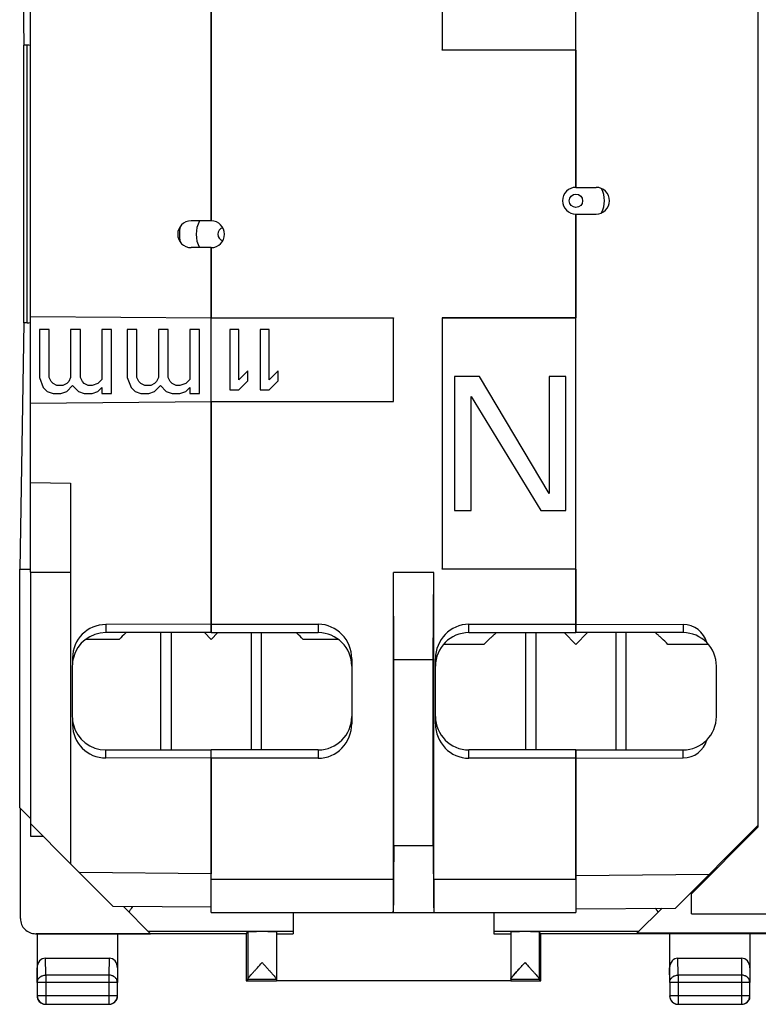
# Model space of a CAD drawing. Units: millimetres. Extents: x -22.4 to 22.4, y -24.5 to 24.5.
# Drawn here: x -22.4 to -0.3, y -24.5 to 4.9 of the extents above; entities that cross this region are included whole.
import ezdxf

# ---------------------------------------------------------------- set-up
doc = ezdxf.new("R2010")
doc.units = ezdxf.units.MM
doc.header["$LTSCALE"] = 16.335
doc.layers.get('0').update_dxf_attribs({"linetype": 'CONTINUOUS'})
for name, color, linetype in [('ASSI', 7, 'CONTINUOUS'), ('DRAFT', 7, 'CONTINUOUS'), ('RACCORDO', 7, 'CONTINUOUS'), ('SMUSSO', 7, 'CONTINUOUS')]:
    doc.layers.add(name, color=color, linetype=linetype)

msp = doc.modelspace()

# ---------------------------------------------------------------- linework, layer by layer
at = {"color": 7, "linetype": 'CONTINUOUS'}
for p, q in [((-21.833, -4.35), (-21.833, -5.78)), ((-21.542, -4.35), (-21.833, -4.35)), ((-21.542, -5.78), (-21.542, -4.35)), ((-20.9, -4.35), (-20.9, -5.78)), ((-20.608, -4.35), (-20.9, -4.35)), ((-20.608, -5.78), (-20.608, -4.35)), ((-19.967, -4.35), (-19.967, -5.839)), ((-19.675, -4.35), (-19.967, -4.35)), ((-19.675, -6.256), (-19.675, -4.35)), ((-19.208, -4.35), (-19.208, -5.78)), ((-18.917, -4.35), (-19.208, -4.35)), ((-18.917, -5.78), (-18.917, -4.35)), ((-18.275, -4.35), (-18.275, -5.78)), ((-17.983, -4.35), (-18.275, -4.35)), ((-17.983, -5.78), (-17.983, -4.35)), ((-17.342, -4.35), (-17.342, -5.839)), ((-17.05, -4.35), (-17.342, -4.35)), ((-17.05, -6.256), (-17.05, -4.35)), ((-21.833, -5.78), (-21.717, -6.078)), ((-21.483, -5.899), (-21.542, -5.78)), ((-20.9, -5.78), (-20.958, -5.899)), ((-20.55, -5.899), (-20.608, -5.78)), ((-19.967, -5.839), (-20.083, -5.959)), ((-19.208, -5.78), (-19.092, -6.078)), ((-18.858, -5.899), (-18.917, -5.78)), ((-18.275, -5.78), (-18.333, -5.899)), ((-17.925, -5.899), (-17.983, -5.78)), ((-17.342, -5.839), (-17.458, -5.959)), ((-21.717, -6.078), (-21.6, -6.197)), ((-21.425, -5.959), (-21.483, -5.899)), ((-21.308, -6.018), (-21.425, -5.959)), ((-21.133, -6.018), (-21.308, -6.018)), ((-21.017, -5.959), (-21.133, -6.018)), ((-20.958, -5.899), (-21.017, -5.959)), ((-21.017, -6.197), (-20.842, -6.018)), ((-20.842, -6.018), (-20.667, -6.197)), ((-20.492, -5.959), (-20.55, -5.899)), ((-20.375, -6.018), (-20.492, -5.959)), ((-20.258, -6.018), (-20.375, -6.018)), ((-20.083, -5.959), (-20.258, -6.018)), ((-20.083, -6.197), (-19.967, -6.078)), ((-19.967, -6.078), (-19.967, -6.256)), ((-19.092, -6.078), (-18.975, -6.197)), ((-18.8, -5.959), (-18.858, -5.899)), ((-18.683, -6.018), (-18.8, -5.959)), ((-18.508, -6.018), (-18.683, -6.018)), ((-18.392, -5.959), (-18.508, -6.018)), ((-18.333, -5.899), (-18.392, -5.959)), ((-18.392, -6.197), (-18.217, -6.018)), ((-18.217, -6.018), (-18.042, -6.197)), ((-17.867, -5.959), (-17.925, -5.899)), ((-17.75, -6.018), (-17.867, -5.959)), ((-17.633, -6.018), (-17.75, -6.018)), ((-17.458, -5.959), (-17.633, -6.018)), ((-17.458, -6.197), (-17.342, -6.078)), ((-17.342, -6.078), (-17.342, -6.256)), ((-21.6, -6.197), (-21.425, -6.256)), ((-21.425, -6.256), (-21.192, -6.256)), ((-21.192, -6.256), (-21.017, -6.197)), ((-20.667, -6.197), (-20.492, -6.256)), ((-20.492, -6.256), (-20.258, -6.256)), ((-20.258, -6.256), (-20.083, -6.197)), ((-19.967, -6.256), (-19.675, -6.256)), ((-18.975, -6.197), (-18.8, -6.256)), ((-18.8, -6.256), (-18.567, -6.256)), ((-18.567, -6.256), (-18.392, -6.197)), ((-18.042, -6.197), (-17.867, -6.256)), ((-17.867, -6.256), (-17.633, -6.256)), ((-17.633, -6.256), (-17.458, -6.197)), ((-17.342, -6.256), (-17.05, -6.256)), ((-22.1, -11.598), (-22.1, -19.1)), ((-22.1, -11.598), (-20.9, -11.598)), ((-20.9, -11.598), (-20.9, -20.3)), ((-16.7, -13.4), (-19.85, -13.4)), ((-18.2, -16.9), (-18.2, -13.4)), ((-17.893, -13.4), (-17.893, -16.9)), ((-16.9, -13.4), (-16.7, -13.6)), ((-16.7, -13.6), (-16.5, -13.4)), ((-15.507, -13.4), (-15.507, -16.9)), ((-15.2, -16.9), (-15.2, -13.4)), ((-7.3, -16.9), (-7.3, -13.4)), ((-6.994, -13.4), (-6.994, -16.9)), ((-6.15, -13.4), (-5.8, -13.75)), ((-2.6, -13.4), (-5.8, -13.4)), ((-5.8, -13.75), (-5.45, -13.4)), ((-4.606, -13.4), (-4.606, -16.9)), ((-4.3, -16.9), (-4.3, -13.4)), ((-19.45, -13.6), (-20.45, -13.6)), ((-12.9, -13.6), (-13.95, -13.6)), ((-8.55, -13.75), (-9.76, -13.75)), ((-1.84, -13.75), (-3.05, -13.75)), ((-19.85, -16.9), (-16.7, -16.9)), ((-5.8, -16.9), (-2.6, -16.9)), ((-20.9, -20.3), (-22.1, -19.1)), ((-2.35, -21.2), (-0.35, -19.2)), ((-2.35, -21.8), (-2.35, -21.2)), ((-2.35, -21.8), (18.95, -21.8))]:
    msp.add_line(p, q, dxfattribs=at)
msp.add_circle((-5.8, -0.5), 0.2, dxfattribs=at)
for centre, radius, start, end in [((-16.3, -1.5), 0.2, 104.5103, 255.4897), ((-19.85, -14.4), 1, 90, 165.5225), ((-14.182, -18.866), 7.449, 132.9832, 135.0089), ((-14.496, -18.534), 6.991, 132.7507, 132.9572), ((-18.904, -18.534), 6.991, 47.0428, 47.2493), ((-19.13, -18.775), 7.322, 44.9735, 47.0343), ((-3.705, -18.565), 6.831, 132.2553, 132.5723), ((-3.785, -18.478), 6.712, 131.8623, 132.2555), ((-3.859, -18.395), 6.601, 131.5406, 131.8621), ((-3.924, -18.322), 6.503, 131.1868, 131.5407), ((-3.989, -18.248), 6.404, 130.8076, 131.1868), ((-7.611, -18.248), 6.404, 48.8132, 49.1923), ((-7.676, -18.322), 6.503, 48.4593, 48.8132), ((-7.741, -18.395), 6.601, 48.1379, 48.4594), ((-7.815, -18.478), 6.712, 47.7445, 48.1377), ((-7.895, -18.566), 6.831, 47.4277, 47.7447), ((-3.282, -19.016), 7.449, 132.9832, 135.0089), ((-3.619, -18.659), 6.958, 132.5726, 132.9577), ((-7.981, -18.659), 6.958, 47.0423, 47.4274), ((-8.23, -18.925), 7.322, 44.9735, 47.0343), ((-19.85, -15.9), 1, 194.4775, 270)]:
    msp.add_arc(centre, radius, start, end, dxfattribs=at)
at = {"layer": 'ASSI', "color": 7, "linetype": 'CONTINUOUS'}
for p, q in [((-22.423, 11.5), (-22.299, 4.148)), ((-16.7, -1.1), (-16.7, 11.63)), ((-9.8, 11.5), (-9.8, 4)), ((-9.795, 11.495), (-9.795, 4.005)), ((-22.299, -4.148), (-22.299, 4.148)), ((-22.2, 4.148), (-22.299, 4.148)), ((-9.8, 4), (-9.795, 4.005)), ((-5.8, 4), (-9.8, 4)), ((-9.795, 4.005), (-5.8, 4.005)), ((-5.8, 4), (-5.8, -0.1)), ((-5.8, -0.9), (-5.8, -4)), ((-16.7, -13.4), (-16.7, -1.9)), ((-16.7, -4), (-11.25, -4)), ((-11.255, -4.005), (-16.7, -4.005)), ((-11.25, -4), (-11.255, -4.005)), ((-11.255, -6.495), (-11.255, -4.005)), ((-11.25, -6.5), (-11.25, -4)), ((-9.8, -4), (-9.8, -11.5)), ((-9.8, -4), (-9.795, -4.005)), ((-5.8, -4), (-9.8, -4)), ((-9.795, -4.005), (-9.795, -11.495)), ((-5.8, -4.005), (-9.795, -4.005)), ((-22.299, -4.148), (-22.423, -11.5)), ((-22.2, -4.148), (-22.299, -4.148)), ((-16.14, -4.35), (-16.14, -6.15)), ((-15.87, -4.35), (-16.14, -4.35)), ((-15.87, -5.844), (-15.87, -4.35)), ((-15.24, -4.35), (-15.24, -6.15)), ((-14.97, -4.35), (-15.24, -4.35)), ((-14.97, -5.844), (-14.97, -4.35)), ((-15.6, -5.576), (-15.87, -5.844)), ((-15.6, -5.882), (-15.6, -5.576)), ((-14.7, -5.576), (-14.97, -5.844)), ((-14.7, -5.882), (-14.7, -5.576)), ((-9.433, -5.75), (-9.433, -9.75)), ((-8.683, -5.75), (-9.433, -5.75)), ((-6.6, -9.239), (-8.683, -5.75)), ((-6.6, -5.75), (-6.6, -9.239)), ((-6.1, -5.75), (-6.6, -5.75)), ((-6.1, -9.75), (-6.1, -5.75)), ((-16.14, -6.15), (-15.87, -6.15)), ((-15.87, -6.15), (-15.6, -5.882)), ((-15.24, -6.15), (-14.97, -6.15)), ((-14.97, -6.15), (-14.7, -5.882)), ((-8.933, -6.346), (-6.85, -9.75)), ((-8.933, -9.75), (-8.933, -6.346)), ((-16.7, -6.495), (-11.255, -6.495)), ((-16.7, -6.5), (-11.25, -6.5)), ((-11.25, -6.5), (-11.255, -6.495)), ((-9.433, -9.75), (-8.933, -9.75)), ((-6.85, -9.75), (-6.1, -9.75)), ((-22.423, -18.627), (-22.423, -11.5)), ((-22.423, -11.5), (-22.1, -11.5)), ((-11.237, -14.198), (-11.25, -11.6)), ((-11.25, -20.759), (-11.25, -11.6)), ((-10.05, -11.6), (-11.25, -11.6)), ((-10.063, -14.198), (-10.05, -11.6)), ((-10.05, -20.759), (-10.05, -11.6)), ((-9.8, -11.5), (-9.795, -11.495)), ((-5.8, -11.5), (-9.8, -11.5)), ((-9.795, -11.495), (-5.8, -11.495)), ((-5.8, -11.5), (-5.8, -13.4)), ((-16.7, -13.15), (-13.5, -13.15)), ((-9, -13.15), (-5.8, -13.15)), ((-16.7, -13.4), (-13.5, -13.4)), ((-9, -13.4), (-5.8, -13.4)), ((-12.5, -14.181), (-12.5, -16.119)), ((-11.237, -14.198), (-10.063, -14.198)), ((-11.237, -19.754), (-11.237, -14.198)), ((-10.063, -19.754), (-10.063, -14.198)), ((-10, -16.119), (-10, -14.181)), ((-16.7, -21.759), (-16.7, -16.9)), ((-13.5, -16.9), (-16.7, -16.9)), ((-5.8, -16.9), (-9, -16.9)), ((-5.8, -16.9), (-5.8, -21.759)), ((-13.5, -17.15), (-16.7, -17.15)), ((-5.8, -17.15), (-9, -17.15)), ((-22.1, -18.95), (-22.423, -18.627)), ((-22.4, -21.941), (-22.4, -18.65)), ((-18.509, -22.391), (-19.323, -21.577)), ((-16.7, -21.759), (-5.8, -21.759)), ((-14.25, -21.759), (-14.25, -22.391)), ((-11.254, -21.754), (-11.259, -21.759)), ((-10.041, -21.759), (-10.046, -21.754)), ((-8.25, -21.759), (-8.25, -22.391)), ((-3.228, -21.628), (-3.98, -22.38)), ((-15.65, -22.4), (-15.606, -22.334)), ((-15.606, -22.334), (-15.606, -23.751)), ((-14.75, -22.334), (-14.75, -23.751)), ((-7.75, -22.334), (-7.75, -23.751)), ((-6.85, -22.4), (-6.894, -22.334)), ((-6.894, -22.334), (-6.894, -23.751)), ((-21.95, -22.391), (-18.509, -22.391)), ((-15.65, -22.4), (-21.932, -22.4)), ((-21.9, -22.4), (-21.9, -23.844)), ((-19.5, -22.4), (-19.5, -23.41)), ((-15.65, -22.4), (-15.65, -23.8)), ((-14.75, -22.391), (-14.25, -22.391)), ((-8.25, -22.391), (-7.75, -22.391)), ((6.85, -22.4), (-6.85, -22.4)), ((-6.85, -23.8), (-6.85, -22.4)), ((3.98, -22.38), (-3.98, -22.38)), ((-3, -22.4), (-3, -23.844)), ((-0.6, -22.4), (-0.6, -23.41)), ((-21.651, -23.123), (-19.749, -23.123)), ((-2.751, -23.123), (-0.849, -23.123)), ((-15.65, -23.8), (-15.606, -23.756)), ((-15.65, -23.8), (-14.75, -23.8)), ((-14.75, -23.756), (-15.606, -23.756)), ((-14.75, -23.756), (-14.75, -23.794)), ((-7.75, -23.794), (-14.75, -23.794)), ((-7.75, -23.751), (-7.75, -23.749)), ((-6.894, -23.756), (-7.75, -23.756)), ((-7.75, -23.756), (-7.75, -23.794)), ((-7.75, -23.8), (-6.85, -23.8)), ((-6.85, -23.8), (-6.894, -23.756)), ((-21.896, -23.844), (-21.896, -24.246)), ((-19.504, -24.246), (-19.504, -23.844)), ((-2.996, -23.844), (-2.996, -24.246)), ((-0.604, -24.246), (-0.604, -23.844)), ((-21.646, -24.496), (-19.754, -24.496)), ((-2.746, -24.496), (-0.854, -24.496))]:
    msp.add_line(p, q, dxfattribs=at)
at = {"layer": 'ASSI', "color": 250, "linetype": 'CONTINUOUS'}
for p, q in [((-22.2, -4.148), (-22.2, 4.148)), ((-13.5, -13.15), (-13.5, -13.4)), ((-9, -13.4), (-9, -13.15)), ((-13.5, -16.9), (-13.5, -17.15)), ((-9, -17.15), (-9, -16.9)), ((-11.237, -19.754), (-10.063, -19.754)), ((-16.7, -20.759), (-11.25, -20.759)), ((-10.05, -20.759), (-5.8, -20.759)), ((-11.254, -21.754), (-10.046, -21.754)), ((-18.587, -22.313), (-14.25, -22.313)), ((-8.25, -22.313), (-3.913, -22.313)), ((-21.646, -23.628), (-21.651, -23.123)), ((-19.749, -23.123), (-19.754, -23.628)), ((-2.746, -23.628), (-2.751, -23.123)), ((-0.849, -23.123), (-0.854, -23.628)), ((-21.896, -23.844), (-21.9, -23.41)), ((-19.5, -23.41), (-19.504, -23.844)), ((-2.996, -23.844), (-3, -23.41)), ((-0.6, -23.41), (-0.604, -23.844)), ((-19.754, -23.628), (-21.646, -23.628)), ((-21.646, -23.628), (-21.646, -24.496)), ((-19.754, -23.628), (-19.754, -24.496)), ((-0.854, -23.628), (-2.746, -23.628)), ((-2.746, -23.628), (-2.746, -24.496)), ((-0.854, -23.628), (-0.854, -24.496)), ((-19.504, -23.844), (-21.896, -23.844)), ((-0.604, -23.844), (-2.996, -23.844)), ((-19.504, -24.246), (-21.896, -24.246)), ((-0.604, -24.246), (-2.996, -24.246))]:
    msp.add_line(p, q, dxfattribs=at)
at = {"layer": 'ASSI', "color": 7, "linetype": 'CONTINUOUS'}
for centre, radius, start, end in [((-5.8, -0.5), 0.4, 90, 270), ((-16.7, -1.5), 0.4, 270, 90), ((-13.5, -14.4), 1, 0, 90), ((-9, -14.4), 1, 90, 180), ((-13.5, -15.9), 1, 270, 360), ((-9, -15.9), 1, 180, 270), ((-9.829, -25.973), 7.741, 33.7285, 34.1355), ((-8.147, -24.853), 5.72, 32.9092, 33.7533), ((-6.855, -24.367), 1.092, 141.1315, 141.7444), ((-21.65, -24.25), 0.25, 180, 218.9998), ((-21.646, -24.246), 0.25, 180.0023, 269.9977), ((-21.649, -24.249), 0.251, 219.0177, 230.9823), ((-19.754, -24.246), 0.25, 270.0023, 359.9977), ((-19.751, -24.249), 0.251, 309.0177, 320.9823), ((-19.751, -24.25), 0.251, 345.0325, 359.9679), ((-2.75, -24.25), 0.25, 180, 218.9998), ((-2.746, -24.246), 0.25, 180.0023, 269.9977), ((-2.749, -24.249), 0.251, 219.0177, 230.9823), ((-0.854, -24.246), 0.25, 270.0023, 359.9977), ((-0.851, -24.249), 0.251, 309.0177, 320.9823), ((-0.851, -24.25), 0.251, 345.0325, 359.9679), ((-21.65, -24.249), 0.251, 255.0325, 269.9679), ((-19.75, -24.25), 0.25, 270, 308.9998), ((-2.75, -24.249), 0.251, 255.0325, 269.9679), ((-0.85, -24.25), 0.25, 270, 308.9998)]:
    msp.add_arc(centre, radius, start, end, dxfattribs=at)
for centre, major_axis, ratio, start_param, end_param in [((-22.2, 3.423), (0, 0.725), 0.965689, -0.143377, 0), ((-22.2, -3.423), (0, 0.725), 0.965689, -3.141593, -2.998216), ((-13.5, -14.181), (0, 1.031), 0.970143, -1.570796, 0), ((-9, -14.181), (0, 1.031), 0.970143, 0, 1.570796), ((-13.5, -16.119), (0, 1.031), 0.970143, -3.141593, -1.570796), ((-9, -16.119), (0, 1.031), 0.970143, -4.712389, -3.141593), ((-11.254, -19.754), (0, 2), 0.008727, -3.132866, -1.570796), ((-10.046, -19.754), (0, 2), 0.008727, 1.570796, 3.132866), ((-11.259, -20.759), (0, 1), 0.008727, -3.132866, -1.570796), ((-10.041, -20.759), (0, 1), 0.008727, 1.570796, 3.132866), ((-21.95, -21.941), (-0.403, 0.201), 0.99981, 6.746726, 8.317675), ((-15.178, -22.334), (0.428, 0), 0.008727, 0, 3.135775), ((-7.322, -22.334), (0.428, 0), 0.008727, 0.005818, 3.141593), ((-21.65, -23.411), (-0.003, 0.289), 0.866014, -0.008726, 1.559161), ((-19.75, -23.411), (0.003, 0.289), 0.866014, -1.559161, 0.008726), ((-2.75, -23.411), (-0.003, 0.289), 0.866014, -0.008726, 1.559161), ((-0.85, -23.411), (0.003, 0.289), 0.866014, -1.559161, 0.008726)]:
    msp.add_ellipse(centre, major_axis=major_axis, ratio=ratio, start_param=start_param, end_param=end_param, dxfattribs=at)
for points, knots in [([(-19.155, -21.745), (-19.146, -21.732), (-19.109, -21.676), (-19.072, -21.621), (-19.044, -21.58)], [0, 0, 0, 0, 0.245066, 1, 1, 1, 1]), ([(-15.606, -23.751), (-15.606, -23.747), (-15.602, -23.738), (-15.592, -23.722), (-15.578, -23.702), (-15.551, -23.668), (-15.509, -23.619), (-15.451, -23.555), (-15.388, -23.484), (-15.296, -23.384), (-15.226, -23.308), (-15.178, -23.256)], [0, 0, 0, 0, 0.017048, 0.045047, 0.083218, 0.130148, 0.244542, 0.378433, 0.524945, 0.679439, 1, 1, 1, 1]), ([(-15.178, -23.256), (-15.154, -23.282), (-15.106, -23.334), (-15.036, -23.41), (-14.968, -23.485), (-14.904, -23.555), (-14.847, -23.62), (-14.805, -23.669), (-14.778, -23.703), (-14.763, -23.723), (-14.754, -23.738), (-14.75, -23.748), (-14.75, -23.751)], [0, 0, 0, 0, 0.161758, 0.321317, 0.476137, 0.622898, 0.756901, 0.871177, 0.917922, 0.955802, 0.983404, 1, 1, 1, 1]), ([(-7.713, -23.691), (-7.688, -23.66), (-7.631, -23.594), (-7.501, -23.449), (-7.395, -23.335), (-7.322, -23.256)], [0, 0, 0, 0, 0.200762, 0.448383, 1, 1, 1, 1]), ([(-7.705, -23.682), (-7.694, -23.668), (-7.669, -23.638), (-7.612, -23.573), (-7.532, -23.484), (-7.429, -23.372), (-7.358, -23.295), (-7.322, -23.256)], [0, 0, 0, 0, 0.09548, 0.205249, 0.452874, 0.721925, 1, 1, 1, 1]), ([(-7.322, -23.256), (-7.298, -23.282), (-7.251, -23.334), (-7.18, -23.41), (-7.112, -23.484), (-7.058, -23.544), (-7.017, -23.59), (-6.989, -23.622), (-6.964, -23.651), (-6.941, -23.679), (-6.922, -23.702), (-6.908, -23.722), (-6.899, -23.736), (-6.895, -23.746), (-6.894, -23.749), (-6.894, -23.751)], [0, 0, 0, 0, 0.161358, 0.320534, 0.475015, 0.621515, 0.6904, 0.755396, 0.815568, 0.869784, 0.916711, 0.954878, 0.982875, 0.992776, 1, 1, 1, 1]), ([(-7.322, -23.256), (-7.274, -23.308), (-7.204, -23.384), (-7.112, -23.484), (-7.049, -23.555), (-6.991, -23.619), (-6.949, -23.668), (-6.922, -23.702), (-6.908, -23.722), (-6.898, -23.738), (-6.894, -23.747), (-6.894, -23.751)], [0, 0, 0, 0, 0.320561, 0.475054, 0.621567, 0.755458, 0.869851, 0.916782, 0.954953, 0.982952, 1, 1, 1, 1]), ([(-15.606, -23.751), (-15.606, -23.749), (-15.605, -23.746), (-15.602, -23.738), (-15.595, -23.726), (-15.583, -23.709), (-15.573, -23.697), (-15.568, -23.69)], [0, 0, 0, 0, 0.057931, 0.135282, 0.350187, 0.64136, 1, 1, 1, 1]), ([(-7.75, -23.751), (-7.75, -23.75), (-7.749, -23.747), (-7.746, -23.739), (-7.739, -23.727), (-7.727, -23.71), (-7.718, -23.698), (-7.713, -23.691)], [0, 0, 0, 0, 0.056791, 0.133146, 0.347128, 0.639042, 1, 1, 1, 1]), ([(-7.75, -23.749), (-7.749, -23.745), (-7.746, -23.738), (-7.734, -23.718), (-7.722, -23.703), (-7.713, -23.691)], [0, 0, 0, 0, 0.147978, 0.367406, 1, 1, 1, 1])]:
    msp.add_open_spline(points, degree=3, knots=knots, dxfattribs=at)
at = {"layer": 'ASSI', "color": 250, "linetype": 'CONTINUOUS'}
for points, knots in [([(-21.896, -23.844), (-21.896, -23.816), (-21.882, -23.757), (-21.825, -23.686), (-21.742, -23.639), (-21.678, -23.628), (-21.646, -23.628)], [0, 0, 0, 0, 0.233162, 0.47667, 0.733812, 1, 1, 1, 1]), ([(-19.504, -23.844), (-19.504, -23.816), (-19.518, -23.757), (-19.575, -23.686), (-19.658, -23.639), (-19.722, -23.628), (-19.754, -23.628)], [0, 0, 0, 0, 0.233162, 0.47667, 0.733813, 1, 1, 1, 1]), ([(-2.996, -23.844), (-2.996, -23.816), (-2.982, -23.757), (-2.925, -23.686), (-2.842, -23.639), (-2.778, -23.628), (-2.746, -23.628)], [0, 0, 0, 0, 0.233162, 0.47667, 0.733812, 1, 1, 1, 1]), ([(-0.604, -23.844), (-0.604, -23.816), (-0.618, -23.757), (-0.675, -23.686), (-0.758, -23.639), (-0.822, -23.628), (-0.854, -23.628)], [0, 0, 0, 0, 0.233162, 0.47667, 0.733812, 1, 1, 1, 1])]:
    msp.add_open_spline(points, degree=3, knots=knots, dxfattribs=at)
at = {"layer": 'ASSI', "color": 7, "linetype": 'CONTINUOUS'}
for points in [[(-19.509, -24.315), (-19.517, -24.348), (-19.534, -24.38), (-19.556, -24.407)], [(-0.609, -24.315), (-0.617, -24.348), (-0.634, -24.38), (-0.656, -24.407)], [(-21.715, -24.491), (-21.748, -24.483), (-21.78, -24.466), (-21.807, -24.444)], [(-2.815, -24.491), (-2.848, -24.483), (-2.88, -24.466), (-2.907, -24.444)]]:
    msp.add_open_spline(points, degree=3, dxfattribs=at)
at = {"layer": 'DRAFT', "color": 7, "linetype": 'CONTINUOUS'}
for p, q in [((-22.1, -11.598), (-22.1, 14.13)), ((-0.35, -19.2), (-0.35, 14.15)), ((-22.423, 11.5), (-22.299, 4.148)), ((-16.7, 11.63), (-16.7, -1.1)), ((-5.8, -0.1), (-5.8, 11.65)), ((-22.299, -4.148), (-22.299, 4.148)), ((-5.8, -0.1), (-5.2, -0.1)), ((-16.7, -1.1), (-17.3, -1.1)), ((-5.8, -13.4), (-5.8, -0.9)), ((-5.8, -0.9), (-5.2, -0.9)), ((-16.7, -1.9), (-17.3, -1.9)), ((-16.7, -1.9), (-16.7, -4)), ((-22.1, -3.953), (-16.7, -4)), ((-16.7, -6.495), (-16.7, -4.005)), ((-22.299, -4.148), (-22.423, -11.5)), ((-22.1, -6.547), (-16.7, -6.5)), ((-16.7, -6.5), (-16.7, -13.4)), ((-22.1, -8.918), (-20.9, -8.937)), ((-20.9, -8.937), (-20.9, -11.598)), ((-22.423, -18.627), (-22.423, -11.5)), ((-22.423, -11.5), (-22.1, -11.5)), ((-16.7, -13.15), (-19.85, -13.157)), ((-5.8, -13.15), (-2.6, -13.157)), ((-20.85, -14.4), (-20.85, -15.9)), ((-20.841, -14.15), (-20.841, -14.266)), ((-1.6, -15.9), (-1.6, -14.4)), ((-20.841, -16.034), (-20.841, -16.15)), ((-16.7, -17.15), (-16.7, -16.9)), ((-5.8, -17.15), (-5.8, -16.9)), ((-16.7, -17.15), (-19.85, -17.143)), ((-5.8, -17.15), (-2.6, -17.143)), ((-22.1, -18.95), (-22.423, -18.627)), ((-22.1, -19.1), (-22.1, -19.481)), ((-22.1, -19.481), (-21.718, -19.482)), ((-2.01, -20.81), (-1.959, -20.809)), ((-2.35, -21.2), (-2.35, -21.15)), ((-15.65, -22.4), (-15.606, -22.334)), ((-6.85, -22.4), (-6.894, -22.334)), ((-15.65, -22.4), (-21.9, -22.4)), ((-15.65, -22.4), (-15.65, -23.8)), ((-14.75, -22.391), (-14.25, -22.391)), ((-8.25, -22.391), (-7.75, -22.391)), ((6.85, -22.4), (-6.85, -22.4)), ((-6.85, -23.8), (-6.85, -22.4)), ((3.98, -22.38), (-3.98, -22.38)), ((-15.65, -23.8), (-14.75, -23.8)), ((-7.75, -23.794), (-14.75, -23.794)), ((-7.75, -23.8), (-6.85, -23.8))]:
    msp.add_line(p, q, dxfattribs=at)
at = {"layer": 'DRAFT', "color": 250, "linetype": 'CONTINUOUS'}
for p, q in [((-19.85, -13.157), (-19.85, -13.4)), ((-2.6, -13.157), (-2.6, -13.4)), ((-20.841, -14.15), (-20.818, -14.15)), ((-20.841, -16.15), (-20.818, -16.15)), ((-19.85, -17.143), (-19.85, -16.9)), ((-2.6, -17.143), (-2.6, -16.9))]:
    msp.add_line(p, q, dxfattribs=at)
at = {"layer": 'DRAFT', "color": 7, "linetype": 'CONTINUOUS'}
for centre, radius, start, end in [((-5.2, -0.5), 0.4, 270, 90), ((-17.3, -1.5), 0.4, 90, 270), ((-2.6, -14.4), 1, 0, 90), ((-19.85, -14.4), 1, 165.5225, 180), ((-19.85, -15.9), 1, 180, 194.4775), ((-2.6, -15.9), 1, 270, 360)]:
    msp.add_arc(centre, radius, start, end, dxfattribs=at)
for centre, major_axis, ratio, start_param, end_param in [((-19.848, -14.15), (0.993, 0), 0.999998, 1.572978, 3.141593), ((-2.602, -13.9), (0.743, 0), 0.999998, 0.272862, 1.568615), ((-19.848, -16.15), (0.993, 0), 0.999998, -3.141593, -1.572978), ((-2.602, -16.4), (0.743, 0), 0.999998, -1.568615, -0.272862), ((-15.178, -22.334), (0.428, 0), 0.008727, 0, 3.135775), ((-7.322, -22.334), (0.428, 0), 0.008727, 0.005818, 3.141593)]:
    msp.add_ellipse(centre, major_axis=major_axis, ratio=ratio, start_param=start_param, end_param=end_param, dxfattribs=at)
at = {"layer": 'RACCORDO', "color": 7, "linetype": 'CONTINUOUS'}
for p, q in [((-22.2, 4.148), (-22.299, 4.148)), ((-22.2, -4.148), (-22.299, -4.148)), ((-16.7, -17.15), (-16.7, -20.6)), ((-5.8, -20.759), (-5.8, -17.15)), ((-22.4, -21.941), (-22.4, -18.65)), ((-0.35, -19.15), (-2.824, -21.624)), ((-19.626, -21.574), (-20.9, -20.3)), ((-16.7, -21.6), (-19.626, -21.574)), ((-18.509, -22.391), (-19.323, -21.577)), ((-14.25, -21.759), (-14.25, -22.391)), ((-8.25, -21.759), (-8.25, -22.391)), ((-5.8, -21.65), (-2.824, -21.624)), ((-3.228, -21.628), (-3.98, -22.38)), ((-14.75, -22.334), (-14.75, -23.751)), ((-21.95, -22.391), (-18.509, -22.391)), ((-21.9, -22.4), (-21.932, -22.4)), ((-21.9, -22.4), (-21.9, -23.844)), ((-19.5, -22.4), (-19.5, -23.41)), ((-3, -22.4), (-3, -23.844)), ((-0.6, -22.4), (-0.6, -23.41)), ((-21.651, -23.123), (-19.749, -23.123)), ((-2.751, -23.123), (-0.849, -23.123))]:
    msp.add_line(p, q, dxfattribs=at)
at = {"layer": 'RACCORDO', "color": 250, "linetype": 'CONTINUOUS'}
for p, q in [((-22.2, -4.148), (-22.2, 4.148)), ((-16.7, -20.6), (-20.634, -20.566)), ((-5.8, -20.65), (-1.815, -20.615)), ((-18.587, -22.313), (-14.25, -22.313)), ((-8.25, -22.313), (-3.913, -22.313)), ((-21.646, -23.628), (-21.651, -23.123)), ((-19.749, -23.123), (-19.754, -23.628)), ((-2.746, -23.628), (-2.751, -23.123)), ((-0.849, -23.123), (-0.854, -23.628)), ((-21.896, -23.844), (-21.9, -23.41)), ((-19.5, -23.41), (-19.504, -23.844)), ((-2.996, -23.844), (-3, -23.41)), ((-0.6, -23.41), (-0.604, -23.844)), ((-19.754, -23.628), (-21.646, -23.628)), ((-21.646, -23.628), (-21.646, -24.496)), ((-19.754, -23.628), (-19.754, -24.496)), ((-0.854, -23.628), (-2.746, -23.628)), ((-2.746, -23.628), (-2.746, -24.496)), ((-0.854, -23.628), (-0.854, -24.496)), ((-21.896, -23.844), (-21.896, -24.246)), ((-19.504, -23.844), (-21.896, -23.844)), ((-19.504, -24.246), (-19.504, -23.844)), ((-0.604, -23.844), (-2.996, -23.844)), ((-2.996, -23.844), (-2.996, -24.246)), ((-0.604, -24.246), (-0.604, -23.844)), ((-19.504, -24.246), (-21.896, -24.246)), ((-0.604, -24.246), (-2.996, -24.246)), ((-21.646, -24.496), (-19.754, -24.496)), ((-2.746, -24.496), (-0.854, -24.496))]:
    msp.add_line(p, q, dxfattribs=at)
at = {"layer": 'RACCORDO', "color": 7, "linetype": 'CONTINUOUS'}
for centre, radius, start, end in [((-21.65, -24.25), 0.25, 179.9999, 255.0008), ((-19.75, -24.25), 0.25, 269.9999, 345.0008), ((-19.751, -24.25), 0.251, 345.0325, 359.9679), ((-2.75, -24.25), 0.25, 179.9999, 255.0008), ((-0.85, -24.25), 0.25, 269.9999, 345.0008), ((-0.851, -24.25), 0.251, 345.0325, 359.9679), ((-21.65, -24.249), 0.251, 255.0325, 269.9679), ((-2.75, -24.249), 0.251, 255.0325, 269.9679)]:
    msp.add_arc(centre, radius, start, end, dxfattribs=at)
at = {"layer": 'RACCORDO', "color": 250, "linetype": 'CONTINUOUS'}
for centre, start, end in [((-21.646, -24.246), 180.0023, 269.9977), ((-19.754, -24.246), 270.0023, 359.9977), ((-2.746, -24.246), 180.0023, 269.9977), ((-0.854, -24.246), 270.0023, 359.9977)]:
    msp.add_arc(centre, 0.25, start, end, dxfattribs=at)
at = {"layer": 'RACCORDO', "color": 7, "linetype": 'CONTINUOUS'}
for centre, major_axis, ratio, start_param, end_param in [((-22.2, 3.423), (0, 0.725), 0.965689, -0.143377, 0), ((-22.2, -3.423), (0, 0.725), 0.965689, -3.141593, -2.998216), ((-21.95, -21.941), (-0.403, 0.201), 0.99981, 6.746726, 8.317675), ((-21.65, -23.411), (-0.003, 0.289), 0.866014, -0.008726, 1.559161), ((-19.75, -23.411), (0.003, 0.289), 0.866014, -1.559161, 0.008726), ((-2.75, -23.411), (-0.003, 0.289), 0.866014, -0.008726, 1.559161), ((-0.85, -23.411), (0.003, 0.289), 0.866014, -1.559161, 0.008726)]:
    msp.add_ellipse(centre, major_axis=major_axis, ratio=ratio, start_param=start_param, end_param=end_param, dxfattribs=at)
for points, knots in [([(-19.155, -21.745), (-19.146, -21.732), (-19.109, -21.676), (-19.072, -21.621), (-19.044, -21.58)], [0, 0, 0, 0, 0.245066, 1, 1, 1, 1]), ([(-3.422, -21.629), (-3.416, -21.639), (-3.39, -21.677), (-3.364, -21.716), (-3.345, -21.745)], [0, 0, 0, 0, 0.253497, 1, 1, 1, 1])]:
    msp.add_open_spline(points, degree=3, knots=knots, dxfattribs=at)
at = {"layer": 'RACCORDO', "color": 250, "linetype": 'CONTINUOUS'}
for points in [[(-21.896, -23.844), (-21.896, -23.83), (-21.892, -23.802), (-21.878, -23.761), (-21.854, -23.723), (-21.812, -23.679), (-21.742, -23.639), (-21.678, -23.628), (-21.646, -23.628)], [(-19.504, -23.844), (-19.504, -23.83), (-19.508, -23.802), (-19.522, -23.761), (-19.546, -23.723), (-19.588, -23.679), (-19.658, -23.639), (-19.722, -23.628), (-19.754, -23.628)], [(-2.996, -23.844), (-2.996, -23.83), (-2.992, -23.802), (-2.978, -23.761), (-2.954, -23.723), (-2.912, -23.679), (-2.842, -23.639), (-2.778, -23.628), (-2.746, -23.628)], [(-0.604, -23.844), (-0.604, -23.83), (-0.608, -23.802), (-0.622, -23.761), (-0.646, -23.723), (-0.688, -23.679), (-0.758, -23.639), (-0.822, -23.628), (-0.854, -23.628)]]:
    msp.add_open_spline(points, degree=3, knots=[0, 0, 0, 0, 0.11624, 0.233978, 0.354371, 0.478098, 0.734539, 1, 1, 1, 1], dxfattribs=at)
at = {"layer": 'SMUSSO', "color": 7, "linetype": 'CONTINUOUS'}
for centre, radius, start, end in [((-5.8, -0.5), 0.85, 334.7161, 25.2839), ((-16.3, -1.5), 0.85, 151.9249, 208.0751), ((-16.3, -1.5), 1.35, 170.4031, 189.5969)]:
    msp.add_arc(centre, radius, start, end, dxfattribs=at)

doc.saveas('drawing.dxf')
